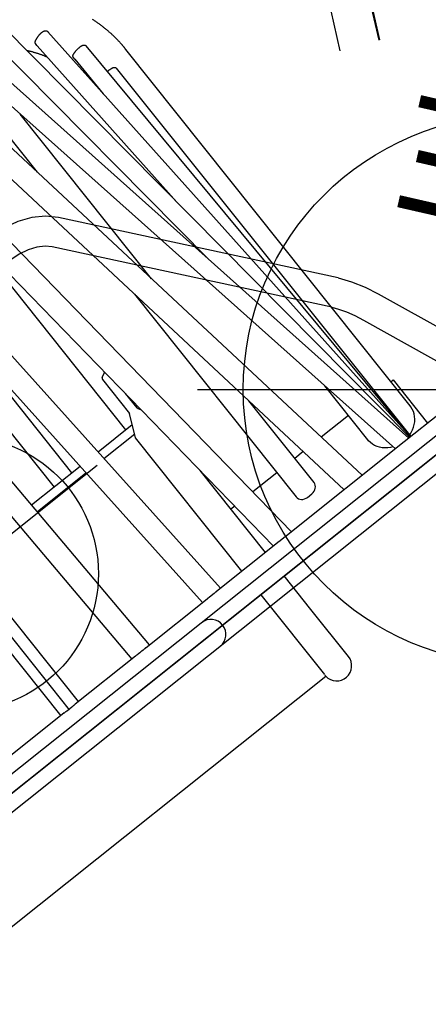
# Model space of a CAD drawing. Extents: x -145 to 551, y 358 to 898.
# Drawn here: x 227 to 245, y 621 to 664 of the extents above; entities that cross this region are included whole.
import ezdxf
from ezdxf.enums import TextEntityAlignment as Align

# ---------------------------------------------------------------- set-up
doc = ezdxf.new("R2010")
doc.units = 0
doc.header["$MEASUREMENT"] = 0
doc.linetypes.add('CENTER', pattern=[0.6, 0.375, -0.075, 0.075, -0.075])
doc.layers.get('0').update_dxf_attribs({"color": 5, "linetype": 'CONTINUOUS'})
doc.layers.add('Ft', color=1, linetype='CONTINUOUS', plot=False)
doc.layers.add('Node', color=7, linetype='CONTINUOUS', plot=False)
for name, color, linetype in [('PHASE-1', 6, 'CONTINUOUS'), ('PHASE-2', 4, 'CONTINUOUS'), ('TXT', 7, 'CENTER')]:
    doc.layers.add(name, color=color, linetype=linetype)
doc.styles.add('SIMPLEX', font='simplex.shx')

# ---------------------------------------------------------------- blocks, each defined once
blk = doc.blocks.new('2352027A')
blk.add_line((35.476, 52.291), (2.052, 25.637))
at = {"layer": 'Ft'}
blk.add_line((23.528, 53.928), (51.528, 53.928), dxfattribs=at)
blk.add_circle((37.528, 53.928), 12, dxfattribs=at)
at = {"layer": 'Node'}
blk.add_point((18.764, 38.964), dxfattribs=at)
blk = doc.blocks.new('2352027BZ')
blk.add_line((35.182, 52.057), (2.345, 25.87))
at = {"layer": 'Node'}
blk.add_point((18.764, 38.964), dxfattribs=at)
blk = doc.blocks.new('23664C70')
for p, q in [((27.44, 86.892), (31.477, 69.201)), ((27.733, 85.451), (31.444, 69.193)), ((26.139, 84.568), (29.752, 68.721)), ((31.386, 69.446), (31.419, 69.459))]:
    blk.add_line(p, q)
blk.add_open_spline([(26.012, 85.446), (25.938, 85.48), (25.726, 85.577), (25.369, 85.731), (24.939, 85.904), (24.501, 86.067), (24.057, 86.22), (23.605, 86.364), (23.146, 86.499), (22.68, 86.623), (22.208, 86.738), (21.728, 86.843), (21.243, 86.939), (20.752, 87.024), (20.254, 87.1), (19.751, 87.165), (19.241, 87.221), (18.727, 87.266), (18.207, 87.302), (17.682, 87.327), (17.153, 87.343), (16.618, 87.349), (16.079, 87.344), (15.536, 87.33), (14.988, 87.305), (14.437, 87.271), (13.881, 87.227), (13.323, 87.172), (12.76, 87.108), (12.195, 87.034), (11.627, 86.95), (11.056, 86.856), (10.482, 86.753), (9.906, 86.639), (9.327, 86.516), (8.747, 86.383), (8.165, 86.241), (7.581, 86.089), (6.996, 85.928), (6.409, 85.757), (5.822, 85.577), (5.234, 85.387), (4.645, 85.189), (4.056, 84.981), (3.466, 84.764), (2.877, 84.538), (2.287, 84.303), (1.698, 84.059), (1.11, 83.806), (0.522, 83.545), (-0.064, 83.275), (-0.65, 82.996), (-1.234, 82.71), (-1.816, 82.415), (-2.397, 82.111), (-2.976, 81.8), (-3.552, 81.48), (-4.126, 81.153), (-4.698, 80.818), (-5.267, 80.475), (-5.833, 80.125), (-6.396, 79.767), (-6.955, 79.403), (-7.512, 79.03), (-8.064, 78.651), (-8.612, 78.265), (-9.157, 77.872), (-9.697, 77.473), (-10.233, 77.067), (-10.764, 76.654), (-11.29, 76.236), (-11.812, 75.811), (-12.328, 75.381), (-12.839, 74.944), (-13.344, 74.502), (-13.844, 74.054), (-14.338, 73.601), (-14.826, 73.143), (-15.308, 72.68), (-15.783, 72.212), (-16.252, 71.739), (-16.715, 71.262), (-17.17, 70.78), (-17.618, 70.294), (-18.06, 69.804), (-18.494, 69.31), (-18.921, 68.812), (-19.34, 68.31), (-19.751, 67.806), (-20.155, 67.298), (-20.55, 66.786), (-20.937, 66.272), (-21.317, 65.756), (-21.687, 65.236), (-22.05, 64.715), (-22.403, 64.191), (-22.748, 63.665), (-23.084, 63.137), (-23.411, 62.607), (-23.729, 62.076), (-24.037, 61.544), (-24.336, 61.011), (-24.626, 60.476), (-24.906, 59.941), (-25.177, 59.405), (-25.438, 58.869), (-25.689, 58.332), (-25.93, 57.796), (-26.161, 57.259), (-26.382, 56.723), (-26.592, 56.187), (-26.793, 55.652), (-26.983, 55.118), (-27.163, 54.585), (-27.332, 54.053), (-27.491, 53.523), (-27.639, 52.994), (-27.776, 52.467), (-27.903, 51.941), (-28.019, 51.418), (-28.124, 50.897), (-28.219, 50.379), (-28.302, 49.863), (-28.375, 49.351), (-28.436, 48.841), (-28.487, 48.334), (-28.526, 47.831), (-28.555, 47.332), (-28.573, 46.836), (-28.579, 46.344), (-28.575, 45.856), (-28.559, 45.373), (-28.533, 44.894), (-28.495, 44.42), (-28.446, 43.95), (-28.387, 43.486), (-28.316, 43.026), (-28.242, 42.611), (-28.189, 42.351), (-28.166, 42.24)], degree=3, knots=[0, 0, 0, 0, 0.003893, 0.011185, 0.01848, 0.025779, 0.033083, 0.040391, 0.047702, 0.055018, 0.062337, 0.069659, 0.076984, 0.084312, 0.091643, 0.098977, 0.106312, 0.113649, 0.120989, 0.128329, 0.135672, 0.143015, 0.150359, 0.157705, 0.165051, 0.172397, 0.179745, 0.187092, 0.19444, 0.201788, 0.209136, 0.216484, 0.223832, 0.231179, 0.238527, 0.245874, 0.253221, 0.260568, 0.267915, 0.275261, 0.282606, 0.289952, 0.297297, 0.304641, 0.311985, 0.319329, 0.326672, 0.334015, 0.341358, 0.3487, 0.356042, 0.363383, 0.370724, 0.378065, 0.385406, 0.392746, 0.400085, 0.407425, 0.414764, 0.422103, 0.429442, 0.436781, 0.444119, 0.451457, 0.458796, 0.466134, 0.473471, 0.480809, 0.488147, 0.495485, 0.502823, 0.51016, 0.517498, 0.524836, 0.532174, 0.539512, 0.54685, 0.554188, 0.561526, 0.568865, 0.576204, 0.583543, 0.590882, 0.598221, 0.605561, 0.612901, 0.620241, 0.627582, 0.634923, 0.642264, 0.649606, 0.656948, 0.66429, 0.671633, 0.678976, 0.68632, 0.693664, 0.701009, 0.708354, 0.715699, 0.723045, 0.730392, 0.737739, 0.745086, 0.752434, 0.759782, 0.76713, 0.774479, 0.781828, 0.789177, 0.796526, 0.803876, 0.811225, 0.818575, 0.825924, 0.833274, 0.840623, 0.847971, 0.855319, 0.862667, 0.870013, 0.877359, 0.884703, 0.892046, 0.899388, 0.906728, 0.914066, 0.921402, 0.928735, 0.936066, 0.943394, 0.950719, 0.958041, 0.965359, 0.972674, 0.979984, 0.987291, 0.994593, 1, 1, 1, 1])
blk = doc.blocks.new('23830200')
at = {"layer": 'TXT', "style": 'SIMPLEX'}
blk.add_text('UPPER ENCLOSURE', height=5, rotation=90, dxfattribs=at).set_placement((9.747, -0.05), align=Align.MIDDLE)
blk = doc.blocks.new('23665100')
for p, q in [((8.923, -7.982), (8.923, -9.7)), ((1.315, -9.627), (8.764, -9.627)), ((8.764, -9.627), (9.764, -10.082))]:
    blk.add_line(p, q)
for points in [[(1.315, 10.94), (1.315, 18.688), (1.315, 20.75), (0, 20.75), (0, 18.688), (0, -18.688), (0, -20.75), (1.315, -20.75), (1.315, -18.688), (1.315, -12.109)], [(-4.55, 9.628), (-4.55, -9.628)], [(1.315, 0.305), (1.315, 3.679)], [(30.61, 0.5), (1.315, 0.5)], [(1.315, 0.305), (1.315, 0.295), (1.315, 0.285), (1.314, 0.275), (1.314, 0.265), (1.314, 0.255), (1.314, 0.245), (1.314, 0.234), (1.314, 0.224), (1.314, 0.213), (1.314, 0.203), (1.313, 0.192), (1.313, 0.181), (1.313, 0.17), (1.313, 0.159), (1.313, 0.148), (1.313, 0.136), (1.313, 0.125), (1.313, -0.125), (1.313, -0.136), (1.313, -0.148), (1.313, -0.159), (1.313, -0.17), (1.313, -0.181), (1.313, -0.192), (1.314, -0.203), (1.314, -0.213), (1.314, -0.224), (1.314, -0.234), (1.314, -0.245), (1.314, -0.255), (1.314, -0.265), (1.314, -0.275), (1.315, -0.285), (1.315, -0.295), (1.315, -0.305)], [(1.315, -3.679), (1.315, -0.305)], [(1.315, -0.5), (30.61, -0.5)], [(30.481, -2.659), (1.315, -3.466)], [(1.313, -3.85), (1.313, -3.842), (1.313, -3.834), (1.313, -3.826), (1.313, -3.818), (1.313, -3.81), (1.313, -3.802), (1.313, -3.794), (1.314, -3.787), (1.314, -3.779), (1.314, -3.771), (1.314, -3.763), (1.314, -3.756), (1.314, -3.748), (1.314, -3.741), (1.314, -3.733), (1.314, -3.726), (1.315, -3.719), (1.315, -3.712), (1.315, -3.705), (1.315, -3.698), (1.314, -3.692), (1.314, -3.685), (1.314, -3.679)], [(1.315, -4.466), (30.488, -3.659)], [(1.315, -4.265), (1.315, -4.259), (1.315, -4.252), (1.315, -4.246), (1.315, -4.239), (1.315, -4.232), (1.315, -4.225), (1.315, -4.218), (1.314, -4.211), (1.314, -4.204), (1.314, -4.197), (1.314, -4.189), (1.314, -4.182), (1.314, -4.175), (1.314, -4.167), (1.314, -4.16), (1.314, -4.152), (1.314, -4.145), (1.313, -4.137), (1.313, -4.13), (1.313, -4.122), (1.313, -4.115), (1.313, -4.107), (1.313, -4.1)], [(1.315, -7.674), (1.315, -4.265)], [(8.923, -4.256), (8.923, -6.98)], [(9.308, -4.245), (9.308, -6.958)], [(30.021, -5.5), (9.308, -5.5)], [(30.102, -5.731), (1.315, -7.429)], [(1.315, -8.431), (30.128, -6.731)], [(9.308, -6.5), (17.066, -6.5)], [(1.315, -8.209), (1.315, -8.201), (1.315, -8.193), (1.315, -8.186), (1.315, -8.178), (1.315, -8.17), (1.315, -8.161), (1.315, -8.153), (1.315, -8.145), (1.315, -8.136), (1.314, -8.128), (1.314, -8.119), (1.314, -8.111), (1.314, -8.102), (1.314, -8.093), (1.314, -8.084), (1.314, -8.076), (1.314, -8.067), (1.314, -7.816), (1.314, -7.81), (1.314, -7.804), (1.314, -7.797), (1.314, -7.791), (1.314, -7.784), (1.314, -7.778), (1.314, -7.771), (1.314, -7.765), (1.314, -7.758), (1.315, -7.752), (1.315, -7.745), (1.315, -7.739), (1.315, -7.733), (1.315, -7.726), (1.315, -7.72), (1.315, -7.714), (1.315, -7.708), (1.315, -7.702), (1.315, -7.696), (1.315, -7.691), (1.315, -7.685), (1.315, -7.68), (1.315, -7.674)], [(9.308, -7.959), (9.308, -9.874)], [(1.315, -11.714), (1.315, -8.209)], [(29.479, -8.634), (1.315, -11.387)], [(-4.498, -9.625), (-4.501, -9.626), (-4.504, -9.626), (-4.506, -9.626), (-4.509, -9.626), (-4.511, -9.626), (-4.514, -9.626), (-4.516, -9.626), (-4.519, -9.626), (-4.521, -9.626), (-4.523, -9.626), (-4.525, -9.627), (-4.527, -9.627), (-4.529, -9.627), (-4.531, -9.627), (-4.532, -9.627), (-4.534, -9.627), (-4.536, -9.627), (-4.537, -9.627), (-4.538, -9.627), (-4.54, -9.627), (-4.541, -9.627), (-4.542, -9.627), (-4.543, -9.628), (-4.544, -9.628), (-4.545, -9.628), (-4.546, -9.628), (-4.547, -9.628), (-4.547, -9.628), (-4.548, -9.628), (-4.548, -9.628), (-4.549, -9.628), (-4.549, -9.628), (-4.549, -9.628), (-4.549, -9.628), (-4.55, -9.628)], [(0, -9.625), (-4.462, -9.625)], [(1.315, -12.391), (29.543, -9.633)], [(20.621, -9.5), (9.308, -9.5)], [(11.659, -10.082), (9.764, -10.082)], [(11.73, -10.125), (11.734, -10.131), (11.738, -10.138), (11.742, -10.144), (11.746, -10.151), (11.75, -10.158), (11.754, -10.165), (11.758, -10.172), (11.762, -10.179), (11.766, -10.187), (11.77, -10.195), (11.774, -10.203), (11.779, -10.212), (11.783, -10.22), (11.787, -10.229), (11.791, -10.238), (11.796, -10.247), (11.8, -10.256), (11.805, -10.265), (11.809, -10.274), (11.814, -10.282), (11.818, -10.291), (11.823, -10.3), (11.828, -10.308), (11.833, -10.317), (11.838, -10.325), (11.843, -10.333), (11.849, -10.341), (11.854, -10.349), (11.859, -10.356)], [(9.56, -10.581), (9.622, -10.547), (9.629, -10.543), (9.635, -10.539), (9.642, -10.536), (9.648, -10.532), (9.655, -10.528), (9.661, -10.525), (9.668, -10.521), (9.675, -10.518), (9.681, -10.514), (9.688, -10.51), (9.694, -10.507), (9.701, -10.503), (9.708, -10.5), (9.714, -10.497), (9.721, -10.494), (9.727, -10.491), (9.733, -10.489), (9.74, -10.487), (9.746, -10.486), (9.752, -10.485), (9.758, -10.484), (9.764, -10.483)], [(10.567, -10.482), (9.764, -10.482)], [(-4.495, -10.94), (-1.869, -10.94), (0, -10.94)], [(1.315, -10.94), (5.886, -10.94)], [(3.731, -11.151), (3.731, -10.94)], [(28.628, -11.29), (1.315, -15.335)], [(1.315, -12.109), (1.315, -12.035), (1.315, -11.784), (1.315, -11.78), (1.315, -11.775), (1.315, -11.771), (1.315, -11.767), (1.315, -11.763), (1.315, -11.759), (1.315, -11.755), (1.315, -11.751), (1.315, -11.746), (1.315, -11.742), (1.315, -11.738), (1.315, -11.734), (1.315, -11.73), (1.315, -11.726), (1.315, -11.722), (1.315, -11.718), (1.315, -11.714)], [(1.315, -16.345), (28.75, -12.282)], [(3.731, -13.5), (3.731, -12.155)], [(1.315, -18.956), (27.756, -14.445)], [(27.601, -13.711), (1.315, -18.195)], [(27.4, -13.5), (20.527, -13.5)], [(3.731, -14.977), (3.731, -14.5)], [(13.774, -14.5), (22.974, -14.5)], [(26.235, -15.546), (12.87, -16.984)], [(1.315, -19.005), (26.462, -16.298)], [(3.731, -17.5), (3.731, -15.987)], [(24.977, -16.458), (24.954, -16.476), (24.932, -16.493), (24.91, -16.511), (24.887, -16.528), (24.865, -16.545), (24.843, -16.562), (24.821, -16.579), (24.798, -16.595), (24.776, -16.611), (24.754, -16.627), (24.731, -16.643), (24.709, -16.659), (24.687, -16.674), (24.664, -16.69), (24.642, -16.705), (24.62, -16.72), (24.598, -16.735), (24.575, -16.75), (24.553, -16.764), (24.531, -16.779), (24.509, -16.793), (24.486, -16.808), (24.464, -16.822), (24.442, -16.836), (24.42, -16.85), (24.397, -16.863), (24.375, -16.877), (24.353, -16.89), (24.331, -16.903), (24.308, -16.916), (24.286, -16.929), (24.264, -16.941), (24.242, -16.953), (24.22, -16.965), (24.198, -16.977)], [(24.845, -16.941), (15.699, -17.457)], [(24.845, -16.941), (24.854, -16.941), (24.959, -16.948), (24.966, -16.95), (24.974, -16.952), (24.981, -16.955), (24.989, -16.958), (24.996, -16.961), (25.003, -16.966), (25.011, -16.972), (25.018, -16.978), (25.025, -16.986), (25.031, -16.994), (25.038, -17.003), (25.045, -17.013), (25.052, -17.023), (25.058, -17.034), (25.064, -17.046), (25.071, -17.059), (25.077, -17.072), (25.083, -17.085), (25.089, -17.099), (25.095, -17.114), (25.101, -17.129), (25.106, -17.144), (25.112, -17.16), (25.117, -17.177), (25.122, -17.193), (25.127, -17.21), (25.132, -17.227), (25.137, -17.245), (25.141, -17.262), (25.145, -17.28), (25.149, -17.297), (25.152, -17.315), (25.156, -17.332), (25.158, -17.35), (25.161, -17.367), (25.163, -17.384), (25.165, -17.402), (25.167, -17.418), (25.168, -17.435), (25.169, -17.452), (25.169, -17.468), (25.169, -17.484), (25.168, -17.499), (25.167, -17.514), (25.166, -17.529), (25.164, -17.543), (25.161, -17.557), (25.158, -17.57), (25.154, -17.583), (25.15, -17.595), (25.145, -17.607), (25.14, -17.618), (25.134, -17.628), (25.128, -17.638), (25.121, -17.647), (25.114, -17.656), (25.106, -17.664), (25.098, -17.671), (25.089, -17.677), (25.079, -17.682), (25.069, -17.686), (25.059, -17.689), (25.049, -17.691), (25.038, -17.692), (25.026, -17.693)], [(1.315, -19.033), (25.027, -17.695)], [(23.352, -17.861), (21.401, -17.899)], [(23.352, -17.861), (23.357, -17.861), (23.466, -17.865), (23.474, -17.866), (23.482, -17.868), (23.489, -17.87), (23.497, -17.873), (23.504, -17.877), (23.511, -17.882), (23.517, -17.888), (23.524, -17.895), (23.53, -17.902), (23.536, -17.91), (23.542, -17.919), (23.548, -17.929), (23.553, -17.939), (23.558, -17.95), (23.564, -17.962), (23.568, -17.974), (23.573, -17.987), (23.578, -18.001), (23.582, -18.015), (23.587, -18.03), (23.591, -18.045), (23.595, -18.061), (23.599, -18.077), (23.602, -18.093), (23.606, -18.11), (23.609, -18.127), (23.612, -18.145), (23.615, -18.162), (23.618, -18.18), (23.621, -18.198), (23.623, -18.216), (23.625, -18.234), (23.627, -18.252), (23.628, -18.27), (23.63, -18.288), (23.631, -18.305), (23.632, -18.323), (23.632, -18.34), (23.632, -18.357), (23.632, -18.374), (23.632, -18.391), (23.631, -18.407), (23.63, -18.422), (23.628, -18.438), (23.626, -18.452), (23.624, -18.467), (23.621, -18.48), (23.618, -18.494), (23.615, -18.506), (23.611, -18.519), (23.606, -18.53), (23.602, -18.541), (23.596, -18.552), (23.591, -18.562), (23.584, -18.571), (23.578, -18.579), (23.57, -18.586), (23.563, -18.593), (23.555, -18.598), (23.546, -18.602), (23.537, -18.605), (23.527, -18.608), (23.518, -18.61), (23.508, -18.612), (23.498, -18.613)], [(1.315, -19.053), (23.498, -18.615)], [(22.05, -18.643), (22.051, -18.658), (22.051, -18.673), (22.052, -18.688), (22.052, -18.703), (22.052, -18.718), (22.052, -18.732), (22.052, -18.747), (22.051, -18.761), (22.051, -18.776), (22.05, -18.79), (22.049, -18.804), (22.047, -18.817), (22.046, -18.831), (22.044, -18.844), (22.043, -18.857), (22.041, -18.869), (22.038, -18.881), (22.036, -18.893), (22.034, -18.904), (22.031, -18.915), (22.028, -18.926), (22.025, -18.936), (22.021, -18.946), (22.017, -18.955), (22.013, -18.964), (22.009, -18.973), (22.005, -18.981), (22, -18.988), (21.995, -18.995), (21.99, -19.002), (21.984, -19.008), (21.979, -19.013), (21.973, -19.018), (21.967, -19.022), (21.96, -19.026), (21.953, -19.029), (21.946, -19.031), (21.939, -19.033), (21.932, -19.034), (21.924, -19.035), (21.917, -19.036), (1.315, -19.063)], [(3.731, -19.875), (3.731, -20), (1.315, -20)]]:
    blk.add_lwpolyline(points)
at = {"flags": 128}
for points in [[(1.402, -19.063), (1.404, -19.067), (1.445, -19.186), (1.497, -19.3), (1.559, -19.406), (1.632, -19.504), (1.712, -19.593), (1.801, -19.67), (1.896, -19.737), (1.998, -19.791), (2.103, -19.832), (2.212, -19.859), (2.322, -19.873), (2.378, -19.875), (22.293, -19.875), (22.364, -19.874), (22.399, -19.874), (22.434, -19.873), (22.451, -19.873), (22.469, -19.872), (22.487, -19.872), (22.504, -19.871), (22.522, -19.871), (22.539, -19.87), (22.574, -19.868), (22.61, -19.867), (22.645, -19.865), (22.68, -19.862), (22.715, -19.86), (22.75, -19.857), (22.785, -19.854), (22.82, -19.851), (22.855, -19.848), (22.89, -19.845), (22.925, -19.841), (22.96, -19.837), (22.995, -19.833), (23.03, -19.829), (23.065, -19.824), (23.1, -19.819), (23.135, -19.814), (23.17, -19.809), (23.205, -19.804), (23.24, -19.798), (23.274, -19.793), (23.309, -19.787), (23.344, -19.781), (23.379, -19.774), (23.413, -19.768), (23.448, -19.761), (23.483, -19.754), (23.518, -19.747), (23.552, -19.739), (23.587, -19.732), (23.621, -19.724), (23.656, -19.716), (23.69, -19.707), (23.725, -19.699), (23.759, -19.69), (23.794, -19.682), (23.828, -19.673), (23.863, -19.663), (23.897, -19.654), (23.931, -19.644), (23.966, -19.634), (24, -19.624), (24.034, -19.614), (24.068, -19.604), (24.102, -19.593), (24.136, -19.582), (24.17, -19.571), (24.204, -19.56), (24.238, -19.549)], [(13.707, -13.5), (2.378, -13.5), (2.315, -13.507), (2.254, -13.529), (2.198, -13.563), (2.149, -13.61), (2.108, -13.667), (2.078, -13.731), (2.06, -13.802), (2.053, -13.875), (2.053, -14.125), (2.06, -14.198), (2.078, -14.269), (2.108, -14.333), (2.149, -14.39), (2.198, -14.437), (2.254, -14.471), (2.315, -14.493), (2.378, -14.5), (6.955, -14.5)], [(1.452, -18.172), (1.497, -18.075), (1.559, -17.969), (1.632, -17.871), (1.712, -17.782), (1.801, -17.705), (1.896, -17.638), (1.998, -17.584), (2.103, -17.543), (2.212, -17.516), (2.322, -17.502), (2.378, -17.5), (5.388, -17.5)]]:
    blk.add_lwpolyline(points, dxfattribs=at)
blk.add_lwpolyline([(-4.55, -9.627, 0.958979), (-4.495, -10.94)], format="xyb")
for centre, major_axis, ratio, start_param, end_param in [((0.658, -49.69), (0.333, 80.135), 0.007074, 5.317615, 5.321414), ((11.659, -10.283), (0, 0.2), 0.57735, 5.619131, 6.283185)]:
    blk.add_ellipse(centre, major_axis=major_axis, ratio=ratio, start_param=start_param, end_param=end_param)
at = {"layer": 'Node'}
blk.add_point((0, 0), dxfattribs=at)
blk = doc.blocks.new('23607800')
for p, q in [((-0.658, -21.078), (-0.658, 21.078)), ((0.657, -21.068), (0.657, 21.068)), ((7.883, -19.88), (17.558, -11.978)), ((8.715, -20.899), (18.389, -12.996)), ((6.58, -20.62), (2.488, -22.29)), ((7.077, -21.838), (2.982, -23.509))]:
    blk.add_line(p, q)
for points in [[(17.558, -11.978), (17.776, -11.751), (17.966, -11.448), (18.115, -11.079), (18.211, -10.66), (18.244, -10.214)], [(18.389, -12.996), (18.789, -12.59), (19.119, -12.082), (19.361, -11.499), (19.509, -10.868)], [(7.883, -19.88), (7.634, -20.065), (7.323, -20.259), (6.967, -20.448), (6.58, -20.62)], [(8.715, -20.899), (8.219, -21.254), (7.667, -21.567), (7.077, -21.838)]]:
    blk.add_lwpolyline(points)
blk.add_arc((0, -6.842), 0.657, 180, 0)
at = {"layer": 'Ft'}
for p, q in [((8.882, 7.639), (8.882, -7.569)), ((1.278, 0.035), (16.486, 0.035))]:
    blk.add_line(p, q, dxfattribs=at)
blk.add_circle((8.882, 0.035), 6, dxfattribs=at)
at = {"layer": 'Node'}
blk.add_point((0, 0), dxfattribs=at)

msp = doc.modelspace()

# ---------------------------------------------------------------- block references
at = {"layer": 'PHASE-1', "rotation": 128.5714285713717}
msp.add_blockref('23607800', (230.139, 632.545, 96), dxfattribs=at)
at = {"layer": 'PHASE-1'}
msp.add_blockref('2352027A', (211.375, 593.581, 96), dxfattribs=at)
at = {"layer": 'PHASE-2'}
for name, p, rotation in [('23665100', (230.139, 632.545, 168), 128.5714285713717), ('23830200', (272.302, 642.168, 168), 77.14285714290762)]:
    msp.add_blockref(name, p, dxfattribs=dict(at, rotation=rotation))
for name in ['23664C70', '2352027BZ']:
    msp.add_blockref(name, (211.375, 593.581, 168), dxfattribs=at)

doc.saveas('drawing.dxf')
